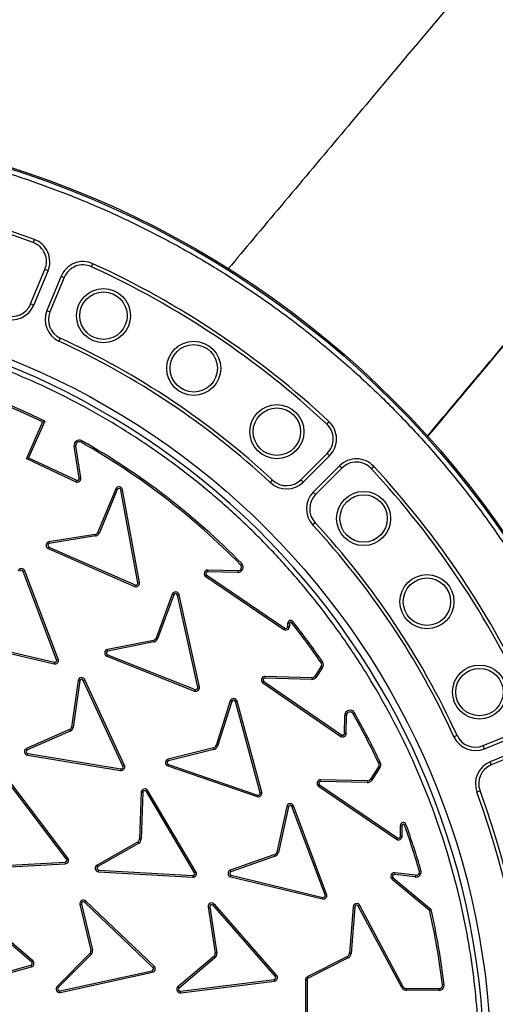
# Model space of a CAD drawing. Units: millimetres. Extents: x 0 to 10668, y 0 to 7543.
# Drawn here: x 3862 to 4063, y 1515 to 1931 of the extents above; entities that cross this region are included whole.
import ezdxf

# ---------------------------------------------------------------- set-up
doc = ezdxf.new("R2010")
doc.units = ezdxf.units.MM
doc.layers.add('UPONOR-MITTA', color=6, linetype='Continuous')
doc.styles.add('SLDTEXTSTYLE0', font='TXT', dxfattribs={"width": 0.7})
doc.dimstyles.new('SLDDIMSTYLE1', dxfattribs={"dimtxt": 53.950195, "dimasz": 26.975098, "dimexe": 0, "dimexo": 0.0625, "dimgap": 13.487549, "dimtad": 1, "dimdec": 0, "dimrnd": 1e-09, "dimzin": 12, "dimdsep": 46, "dimtxsty": 'SLDTEXTSTYLE0', "dimsah": 1, "dimcen": 0.09, "dimadec": 0, "dimazin": 3, "dimtfac": 1, "dimtdec": 0, "dimtofl": 0, "dimtmove": 0, "dimatfit": 3, "dimfxl": 0, "dimfrac": 2, "dimtolj": 1, "dimtzin": 12, "dimarcsym": 0})

# ---------------------------------------------------------------- blocks, each defined once
blk = doc.blocks.new('_D_5')
at = {"layer": 'UPONOR-MITTA'}
for p, q in [((2837.45, 1598.43), (2837.45, 417.6)), ((4637.45, 1598.43), (4637.45, 417.6)), ((4637.45, 418.6), (2837.45, 418.6))]:
    blk.add_line(p, q, dxfattribs=at)
for points in [[(2837.45, 418.6), (2864.42, 414.45), (2864.42, 422.75)], [(4637.45, 418.6), (4610.47, 422.75), (4610.47, 414.45)]]:
    blk.add_solid(points, dxfattribs=at)
at = {"layer": 'UPONOR-MITTA', "insert": (3647.69, 486.82), "char_height": 52.917, "attachment_point": 1, "style": 'SLDTEXTSTYLE0'}
blk.add_mtext('1800', dxfattribs=at)

msp = doc.modelspace()

# ---------------------------------------------------------------- linework, layer by layer
at = {"color": 7, "linetype": 'Continuous', "lineweight": 25}
for p, q in [((3868.15, 1837.91), (3867.66, 1836.59)), ((3892.25, 1826.41), (3892.83, 1827.69)), ((3866.58, 1810.74), (3872.59, 1825.26)), ((3867.89, 1810.2), (3873.9, 1824.72)), ((3873.9, 1824.72), (3872.59, 1825.26)), ((3879.44, 1822.42), (3873.43, 1807.9)), ((3880.74, 1821.88), (3874.73, 1807.36)), ((3879.44, 1822.42), (3880.74, 1821.88)), ((3867.89, 1810.2), (3866.58, 1810.74)), ((3873.43, 1807.9), (3874.73, 1807.36)), ((3879.09, 1796.27), (3878.5, 1794.99)), ((3871.62, 1760.93), (3864.77, 1745.5)), ((3872.53, 1761.27), (3865.7, 1745.84)), ((3871.62, 1760.93), (3872.53, 1761.27)), ((3992.5, 1761.09), (3991.54, 1760.06)), ((3887.86, 1752.37), (3888.21, 1752.99)), ((3885.64, 1750.84), (3884.95, 1750.73)), ((3887.07, 1737.19), (3884.95, 1750.73)), ((3887.77, 1737.31), (3885.64, 1750.84)), ((3864.77, 1745.5), (3865.7, 1745.84)), ((3864.77, 1745.5), (3885.65, 1735.71)), ((3865.7, 1745.84), (3885.95, 1736.35)), ((3980.65, 1736.59), (3991.76, 1747.7)), ((3981.65, 1735.59), (3992.76, 1746.7)), ((3992.76, 1746.7), (3991.76, 1747.7)), ((3997, 1742.46), (3985.89, 1731.35)), ((3998, 1741.46), (3986.89, 1730.35)), ((3997, 1742.46), (3998, 1741.46)), ((4010.36, 1741.24), (4011.39, 1742.2)), ((3885.95, 1736.35), (3885.65, 1735.71)), ((3887.77, 1737.31), (3887.07, 1737.19)), ((3967.77, 1735.34), (3968.73, 1736.37)), ((3981.65, 1735.59), (3980.65, 1736.59)), ((3902.51, 1732.67), (3894.99, 1714.45)), ((3903.16, 1732.4), (3895.64, 1714.18)), ((3902.51, 1732.67), (3903.16, 1732.4)), ((3904.68, 1732.24), (3905.37, 1732.37)), ((3911.86, 1693.08), (3904.68, 1732.24)), ((3912.55, 1693.21), (3905.37, 1732.37)), ((3985.89, 1731.35), (3986.89, 1730.35)), ((3986.67, 1718.44), (3985.63, 1717.48)), ((3893.84, 1713.54), (3874.31, 1710.39)), ((3893.95, 1712.85), (3874.44, 1709.69)), ((3893.84, 1713.54), (3893.95, 1712.85)), ((3895.64, 1714.18), (3894.99, 1714.45)), ((3874.01, 1707.55), (3874.29, 1708.19)), ((3874.01, 1707.55), (3910.48, 1691.57)), ((3874.29, 1708.19), (3910.76, 1692.21)), ((3941.35, 1697.74), (3941.37, 1698.44)), ((3954.06, 1698.18), (3941.37, 1698.44)), ((3955.16, 1700.73), (3955.67, 1701.22)), ((3863.45, 1697.89), (3864.11, 1698.15)), ((3877.53, 1660.66), (3863.45, 1697.89)), ((3878.19, 1660.91), (3864.11, 1698.15)), ((3940.5, 1695.7), (3940.89, 1696.28)), ((3940.5, 1695.7), (3973.49, 1673.42)), ((3940.89, 1696.28), (3973.88, 1674.01)), ((3954.05, 1697.47), (3941.35, 1697.74)), ((3954.06, 1698.18), (3954.05, 1697.47)), ((3910.76, 1692.21), (3910.48, 1691.57)), ((3912.55, 1693.21), (3911.86, 1693.08)), ((3926.37, 1688.25), (3919.5, 1669.78)), ((3927.03, 1688.01), (3920.16, 1669.53)), ((3926.37, 1688.25), (3927.03, 1688.01)), ((3928.55, 1687.9), (3929.24, 1688.05)), ((3937.12, 1649.02), (3928.55, 1687.9)), ((3937.81, 1649.18), (3929.24, 1688.05)), ((3973.88, 1674.01), (3973.49, 1673.42)), ((3975.12, 1674.67), (3975.12, 1676.01)), ((3975.83, 1676.01), (3975.12, 1676.01)), ((3975.83, 1674.67), (3975.12, 1674.67)), ((3975.83, 1676.01), (3975.83, 1674.67)), ((3976.72, 1676.32), (3977.27, 1676.75)), ((3920.16, 1669.53), (3919.5, 1669.78)), ((3837.7, 1668.1), (3876.44, 1658.91)), ((3837.86, 1668.78), (3876.6, 1659.6)), ((3918.38, 1668.83), (3898.98, 1664.98)), ((3918.52, 1668.14), (3899.13, 1664.29)), ((3918.38, 1668.83), (3918.52, 1668.14)), ((3898.78, 1662.13), (3899.04, 1662.79)), ((3898.78, 1662.13), (3935.79, 1647.46)), ((3899.04, 1662.79), (3936.05, 1648.11)), ((3876.6, 1659.6), (3876.44, 1658.91)), ((3878.19, 1660.91), (3877.53, 1660.66)), ((3989.19, 1657.75), (3986.55, 1653.74)), ((3989.78, 1657.37), (3987.14, 1653.35)), ((3989.18, 1659.43), (3989.76, 1659.82)), ((3989.19, 1657.75), (3989.78, 1657.37)), ((3965.53, 1652.95), (3965.55, 1653.65)), ((3985.24, 1652.36), (3965.53, 1652.95)), ((3985.26, 1653.06), (3965.55, 1653.65)), ((3985.26, 1653.06), (3985.24, 1652.36)), ((3987.14, 1653.35), (3986.55, 1653.74)), ((3886.6, 1651.9), (3883.83, 1632.23)), ((3887.3, 1651.78), (3884.53, 1632.12)), ((3888.79, 1651.96), (3889.43, 1652.25)), ((3905.51, 1615.82), (3888.79, 1651.96)), ((3906.15, 1616.12), (3889.43, 1652.25)), ((3937.81, 1649.18), (3937.12, 1649.02)), ((3964.66, 1650.92), (3965.06, 1651.5)), ((3964.66, 1650.92), (3997.45, 1628.34)), ((3965.06, 1651.5), (3997.85, 1628.92)), ((3936.05, 1648.11), (3935.79, 1647.46)), ((3950.86, 1643.31), (3944.84, 1624.46)), ((3951.53, 1643.08), (3945.51, 1624.25)), ((3953.03, 1643), (3953.71, 1643.18)), ((3963.41, 1604.56), (3953.03, 1643)), ((3964.1, 1604.74), (3953.71, 1643.18)), ((3999.09, 1629.57), (3999.16, 1637.16)), ((3999.86, 1637.16), (3999.16, 1637.16)), ((3999.8, 1629.57), (3999.86, 1637.16)), ((4002.66, 1637.89), (4003.28, 1638.24)), ((3884.53, 1632.12), (3883.83, 1632.23)), ((3883.02, 1631.17), (3864.89, 1623.24)), ((3883.32, 1630.53), (3865.18, 1622.6)), ((3997.85, 1628.92), (3997.45, 1628.34)), ((3999.8, 1629.57), (3999.09, 1629.57)), ((4045.28, 1628.2), (4046.57, 1628.79)), ((4057.66, 1624.44), (4072.18, 1630.45)), ((4058.2, 1623.13), (4072.72, 1629.14)), ((3945.51, 1624.25), (3944.84, 1624.46)), ((4058.2, 1623.13), (4057.66, 1624.44)), ((3865.18, 1622.6), (3864.89, 1623.24)), ((3865.25, 1620.39), (3865.37, 1621.08)), ((3865.25, 1620.39), (3904.54, 1614.01)), ((3865.37, 1621.08), (3904.66, 1614.7)), ((3943.77, 1623.46), (3924.56, 1618.71)), ((3943.94, 1622.78), (3924.75, 1618.03)), ((3943.77, 1623.46), (3943.94, 1622.78)), ((4075.01, 1623.6), (4060.5, 1617.59)), ((4075.55, 1622.3), (4061.04, 1616.29)), ((3906.15, 1616.12), (3905.51, 1615.82)), ((3924.5, 1615.86), (3924.73, 1616.52)), ((3924.5, 1615.86), (3962.16, 1602.94)), ((3924.73, 1616.52), (3962.39, 1603.6)), ((4013.43, 1615.52), (4010, 1610.25)), ((4013.43, 1615.52), (4014.02, 1615.14)), ((4014.16, 1617.28), (4013.53, 1616.98)), ((4060.5, 1617.59), (4061.04, 1616.29)), ((3904.66, 1614.7), (3904.54, 1614.01)), ((4014.02, 1615.14), (4010.6, 1609.87)), ((3881.77, 1576.61), (3857.69, 1608.3)), ((3882.33, 1577.03), (3858.25, 1608.73)), ((3988.12, 1607.32), (3988.52, 1607.9)), ((3988.12, 1607.32), (4021.03, 1584.92)), ((3988.52, 1607.9), (4021.43, 1585.5)), ((3988.98, 1609.35), (3989, 1610.06)), ((4008.69, 1608.87), (3988.98, 1609.35)), ((4008.71, 1609.57), (3989, 1610.06)), ((4008.71, 1609.57), (4008.69, 1608.87)), ((4010.6, 1609.87), (4010, 1610.25)), ((3913.23, 1604.77), (3912.51, 1585)), ((3913.94, 1604.72), (3913.22, 1584.97)), ((3915.41, 1605.06), (3916.01, 1605.42)), ((3935.76, 1570.84), (3915.41, 1605.06)), ((3936.36, 1571.2), (3916.01, 1605.42)), ((3962.39, 1603.6), (3962.16, 1602.94)), ((3964.1, 1604.74), (3963.41, 1604.56)), ((4056.27, 1605.36), (4054.95, 1604.87)), ((3974.69, 1598.81), (3970.47, 1579.48)), ((3974.69, 1598.81), (3975.37, 1598.66)), ((3976.9, 1598.77), (3977.56, 1599.02)), ((3990.87, 1561.5), (3976.9, 1598.77)), ((3991.53, 1561.74), (3977.56, 1599.02)), ((3975.37, 1598.66), (3971.16, 1579.32)), ((4022.67, 1586.15), (4022.68, 1590.77)), ((4022.68, 1590.77), (4023.39, 1590.77)), ((4023.37, 1586.15), (4023.39, 1590.77)), ((4024.36, 1590.94), (4025.02, 1591.18)), ((3911.75, 1583.75), (3894.6, 1574.03)), ((3912.1, 1583.13), (3894.94, 1573.42)), ((3911.75, 1583.75), (3912.1, 1583.13)), ((3913.22, 1584.97), (3912.51, 1585)), ((4021.43, 1585.5), (4021.03, 1584.92)), ((4023.37, 1586.15), (4022.67, 1586.15)), ((3969.59, 1578.48), (3950.85, 1571.91)), ((3971.16, 1579.32), (3970.47, 1579.48)), ((3841.42, 1573.12), (3881.17, 1575.33)), ((3841.46, 1572.42), (3881.21, 1574.62)), ((3881.17, 1575.33), (3881.21, 1574.62)), ((3882.33, 1577.03), (3881.77, 1576.61)), ((3894.94, 1573.42), (3894.6, 1574.03)), ((3969.83, 1577.82), (3951.1, 1571.25)), ((3895.25, 1571.23), (3895.29, 1571.93)), ((3895.25, 1571.23), (3934.99, 1568.93)), ((3895.29, 1571.93), (3935.03, 1569.64)), ((3936.36, 1571.2), (3935.76, 1570.84)), ((3951.06, 1569.06), (3951.22, 1569.74)), ((3951.22, 1569.74), (3989.94, 1560.45)), ((4020.2, 1570.08), (4020.29, 1570.78)), ((4028.94, 1569.03), (4020.2, 1570.08)), ((4029.02, 1569.73), (4020.29, 1570.78)), ((4029.02, 1569.73), (4028.94, 1569.03)), ((4030.64, 1571.64), (4031.32, 1571.83)), ((3935.03, 1569.64), (3934.99, 1568.93)), ((3951.06, 1569.06), (3989.77, 1559.76)), ((4019.15, 1568.13), (4019.6, 1568.68)), ((4019.15, 1568.13), (4034.94, 1555.03)), ((4019.6, 1568.68), (4035.57, 1555.42)), ((3991.53, 1561.74), (3990.87, 1561.5)), ((3867, 1533.2), (3836.67, 1558.99)), ((3867.46, 1533.74), (3837.13, 1559.53)), ((3887.38, 1557.41), (3888.07, 1557.58)), ((3887.38, 1557.41), (3892.01, 1538.18)), ((3888.07, 1557.58), (3892.7, 1538.33)), ((3889.39, 1558.34), (3889.87, 1558.85)), ((3918.2, 1530.88), (3889.39, 1558.34)), ((3918.69, 1531.39), (3889.87, 1558.85)), ((3943.59, 1557.1), (3944.12, 1557.56)), ((3970.39, 1527.65), (3944.12, 1557.56)), ((3989.94, 1560.45), (3989.77, 1559.76)), ((3941.5, 1556.42), (3944.41, 1536.85)), ((3942.2, 1556.5), (3945.11, 1536.95)), ((3969.86, 1527.18), (3943.59, 1557.1)), ((4002.7, 1556.42), (4001.11, 1536.77)), ((4003.41, 1556.36), (4001.81, 1536.71)), ((4002.7, 1556.42), (4003.41, 1556.36)), ((4004.9, 1556.67), (4005.52, 1557.01)), ((4023.27, 1522.4), (4004.9, 1556.67)), ((4023.9, 1522.73), (4005.52, 1557.01)), ((4034.94, 1555.03), (4035.57, 1555.42)), ((3891.65, 1536.89), (3877.7, 1522.86)), ((3892.7, 1538.33), (3892.01, 1538.18)), ((3945.11, 1536.95), (3944.41, 1536.85)), ((4001.81, 1536.71), (4001.11, 1536.77)), ((3867.46, 1533.74), (3867, 1533.2)), ((3892.16, 1536.4), (3878.2, 1522.36)), ((3943.89, 1535.48), (3928.75, 1522.74)), ((3944.34, 1534.94), (3929.22, 1522.21)), ((3943.89, 1535.48), (3944.34, 1534.94)), ((4000.29, 1535.55), (3983.37, 1526.94)), ((4000.61, 1534.92), (3983.69, 1526.31)), ((4000.29, 1535.55), (4000.61, 1534.92)), ((3828.35, 1521.14), (3866.7, 1531.83)), ((3828.54, 1520.46), (3866.89, 1531.15)), ((3866.7, 1531.83), (3866.89, 1531.15)), ((3878.94, 1521.02), (3917.83, 1529.52)), ((3879.09, 1520.33), (3917.98, 1528.83)), ((3917.83, 1529.52), (3917.98, 1528.83)), ((3918.69, 1531.39), (3918.2, 1530.88)), ((3929.86, 1520.85), (3969.36, 1525.86)), ((3929.95, 1520.15), (3969.45, 1525.16)), ((3969.36, 1525.86), (3969.45, 1525.16)), ((3970.39, 1527.65), (3969.86, 1527.18)), ((3982.55, 1525.6), (3983.25, 1525.6)), ((3982.55, 1525.6), (3982.55, 1504.59)), ((3983.25, 1525.6), (3983.25, 1503.41)), ((3983.69, 1526.31), (3983.37, 1526.94)), ((3878.2, 1522.36), (3877.7, 1522.86)), ((3879.09, 1520.33), (3878.94, 1521.02)), ((3929.95, 1520.15), (3929.86, 1520.85)), ((4023.9, 1522.73), (4023.27, 1522.4)), ((4025.22, 1521.23), (4025.22, 1521.94)), ((4038.94, 1521.93), (4025.22, 1521.94)), ((4038.94, 1521.23), (4025.22, 1521.23)), ((4038.94, 1521.93), (4038.94, 1521.23)), ((4040.43, 1523.62), (4041.13, 1523.7))]:
    msp.add_line(p, q, dxfattribs=at)
for centre, radius in [((3737.23, 1486.93), 400), ((3737.23, 1486.93), 399.37), ((3897.32, 1805.75), 11.41), ((3897.32, 1805.75), 10), ((3737.23, 1486.93), 323.75), ((3935.43, 1783.56), 11.41), ((3935.43, 1783.56), 10), ((3970.51, 1756.84), 11.41), ((3970.51, 1756.84), 10), ((4007.14, 1720.22), 11.41), ((4007.14, 1720.22), 10), ((4033.86, 1685.13), 11.41), ((4033.86, 1685.13), 10), ((4056.05, 1647.02), 11.41), ((4056.05, 1647.02), 10)]:
    msp.add_circle(centre, radius, dxfattribs=at)
for centre, radius, start, end in [((3737.23, 1756.93), 795, 146.69756, 139.98289), ((3737.23, 1486.93), 374.6, 69.5433, 110.4567), ((3737.23, 1486.93), 373.19, 69.5433, 110.4567), ((3864.66, 1828.54), 8.59, 337.5, 69.5433), ((3864.66, 1828.54), 10, 337.5, 69.5433), ((3888.68, 1818.59), 10, 65.4567, 157.5), ((3888.68, 1818.59), 8.59, 65.4567, 157.5), ((3737.23, 1486.93), 374.6, 47.0433, 65.4567), ((3737.23, 1486.93), 373.19, 47.0433, 65.4567), ((3858.65, 1814.03), 8.59, 249.6353, 337.5), ((3737.23, 1486.93), 320.91, 3.9373, 270), ((3858.65, 1814.03), 10, 249.6353, 337.5), ((3882.67, 1804.08), 10, 157.5, 245.3647), ((3882.67, 1804.08), 8.59, 157.5, 245.3647), ((3737.23, 1486.93), 338.9, 47.1353, 65.3647), ((3737.23, 1486.93), 340.31, 47.1353, 65.3647), ((3737.64, 1486.93), 305.71, 63.8157, 115.9879), ((3737.64, 1486.93), 305, 63.943, 115.9879), ((3985.69, 1753.77), 10, 315, 47.0433), ((3985.69, 1753.77), 8.59, 315, 47.0433), ((3887.12, 1751.07), 2.21, 60.4925, 188.933), ((3887.12, 1751.07), 1.5, 60.4925, 188.933), ((3737.64, 1486.93), 305.71, 44.5042, 60.4925), ((3737.64, 1486.93), 305, 44.5042, 60.4925), ((4004.07, 1735.39), 10, 42.9567, 135), ((4004.07, 1735.39), 8.59, 42.9567, 135), ((3737.23, 1486.93), 373.19, 24.5433, 42.9567), ((3737.23, 1486.93), 374.6, 24.5433, 42.9567), ((3886.29, 1737.07), 1.5, 244.6665, 9.1492), ((3886.29, 1737.07), 0.795, 244.5858, 9.23), ((3974.58, 1742.67), 8.59, 227.1353, 315), ((3903.9, 1732.1), 1.5, 10.3892, 157.5538), ((3903.9, 1732.1), 0.795, 10.3892, 157.5538), ((3974.58, 1742.67), 10, 227.1353, 315), ((3992.96, 1724.28), 10, 135, 222.8647), ((3992.96, 1724.28), 8.59, 135, 222.8647), ((3737.23, 1486.93), 338.9, 24.6353, 42.8647), ((3737.23, 1486.93), 340.31, 24.6353, 42.8647), ((3893.6, 1715.02), 1.5, 279.174, 337.5538), ((3893.6, 1715.02), 2.21, 279.174, 337.5538), ((3874.61, 1708.92), 1.5, 101.799, 246.1225), ((3874.61, 1708.92), 0.795, 102.7807, 246.0416), ((3862.71, 1697.61), 1.5, 20.9322, 165.2564), ((3862.71, 1697.61), 0.795, 21.0129, 164.2749), ((3941.34, 1696.94), 1.5, 88.8097, 235.9743), ((3954.1, 1699.68), 2.21, 268.8097, 44.5042), ((3954.1, 1699.68), 1.5, 268.8097, 44.5042), ((3941.34, 1696.94), 0.795, 88.8097, 235.9743), ((3911.08, 1692.94), 1.5, 246.3386, 10.3892), ((3911.08, 1692.94), 0.795, 246.3386, 10.3892), ((3927.78, 1687.73), 1.5, 12.425, 159.5896), ((3927.78, 1687.73), 0.795, 12.425, 159.5896), ((3974.33, 1674.67), 1.5, 235.9743, 0.0249), ((3974.33, 1674.67), 0.795, 235.9743, 0.0249), ((3976.33, 1676.01), 1.21, 38.3836, 180.0249), ((3976.33, 1676.01), 0.5, 38.3836, 180.0249), ((3737.64, 1486.93), 305, 34.4401, 38.3836), ((3737.64, 1486.93), 305.71, 34.4401, 38.3836), ((3918.09, 1670.3), 1.5, 281.2098, 339.5896), ((3918.09, 1670.3), 2.21, 281.2098, 339.5896), ((3899.33, 1663.53), 1.5, 103.8347, 248.1586), ((3899.33, 1663.53), 0.795, 104.8164, 248.0779), ((3876.79, 1660.37), 1.5, 256.4496, 20.9323), ((3876.79, 1660.37), 0.795, 256.3688, 21.013), ((3987.94, 1658.58), 1.5, 326.6696, 34.4401), ((3987.94, 1658.58), 2.21, 326.6696, 34.4401), ((3888.07, 1651.62), 1.5, 25.0411, 169.3651), ((3965.51, 1652.15), 1.5, 88.2898, 235.4544), ((3965.51, 1652.15), 0.795, 88.2898, 235.4544), ((3985.3, 1654.56), 2.21, 268.2898, 326.6696), ((3985.3, 1654.56), 1.5, 268.2898, 326.6696), ((3888.07, 1651.62), 0.795, 25.1218, 168.3836), ((3936.34, 1648.85), 1.5, 248.3744, 12.425), ((3936.34, 1648.85), 0.795, 248.3744, 12.425), ((3952.27, 1642.79), 1.5, 15.3312, 159.656), ((3952.27, 1642.79), 0.795, 15.4119, 158.6746), ((4001.36, 1637.14), 2.21, 29.6648, 179.505), ((4001.36, 1637.14), 1.5, 29.6648, 179.505), ((3737.64, 1486.93), 305, 25.2374, 29.6648), ((3737.64, 1486.93), 305.71, 25.2374, 29.6648), ((3882.36, 1632.51), 1.5, 296.2349, 349.3648), ((3882.36, 1632.51), 2.21, 295.7748, 349.8249), ((3998.3, 1629.58), 1.5, 235.4544, 359.505), ((3998.3, 1629.58), 0.795, 235.4544, 359.505), ((4054.37, 1632.37), 10, 204.6353, 292.5), ((4054.37, 1632.37), 8.59, 204.6353, 292.5), ((3943.41, 1624.92), 1.5, 283.9002, 342.2801), ((3943.41, 1624.92), 2.21, 283.9002, 342.2801), ((3865.49, 1621.87), 1.5, 113.6099, 260.7745), ((3865.49, 1621.87), 0.795, 113.6099, 260.7745), ((3904.79, 1615.49), 1.5, 260.5583, 25.041), ((3904.79, 1615.49), 0.795, 260.4775, 25.1218), ((3924.99, 1617.27), 1.5, 106.5253, 250.8489), ((3924.99, 1617.27), 0.795, 107.507, 250.7682), ((4012.17, 1616.34), 1.5, 326.9714, 25.2374), ((4012.17, 1616.34), 2.21, 326.9714, 25.2374), ((4064.32, 1608.35), 10, 112.5, 200.3647), ((4064.32, 1608.35), 8.59, 112.5, 200.3647), ((3988.96, 1608.56), 1.5, 88.5915, 235.7561), ((3988.96, 1608.56), 0.795, 88.5915, 235.7561), ((4008.75, 1611.07), 2.21, 268.5915, 326.9714), ((4008.75, 1611.07), 1.5, 268.5915, 326.9714), ((3914.73, 1604.65), 1.5, 30.9585, 175.2817), ((3914.73, 1604.65), 0.795, 31.0395, 174.3001), ((3962.65, 1604.35), 1.5, 250.8487, 15.1155), ((3962.65, 1604.35), 0.795, 250.7679, 15.1155), ((3737.23, 1486.93), 338.9, 339.6353, 20.3647), ((3737.23, 1486.93), 340.31, 339.6353, 20.3647), ((3976.15, 1598.49), 1.5, 20.5463, 167.7108), ((3976.15, 1598.49), 0.795, 20.5463, 167.7108), ((4023.89, 1590.77), 1.21, 19.9381, 179.8068), ((4023.89, 1590.77), 0.5, 19.9381, 179.8068), ((3737.64, 1486.93), 305, 16.1234, 19.9381), ((3737.64, 1486.93), 305.71, 16.1234, 19.9381), ((3911.01, 1585.05), 1.5, 299.5266, 357.9064), ((3911.01, 1585.05), 2.21, 299.5266, 357.9064), ((4021.87, 1586.16), 1.5, 235.7561, 359.8068), ((4021.87, 1586.16), 0.795, 235.7561, 359.8068), ((3969.03, 1579.87), 1.5, 291.9538, 345.0861), ((3969.03, 1579.87), 2.21, 291.494, 345.5462), ((3881.13, 1576.12), 0.795, 272.8776, 37.5222), ((3881.13, 1576.12), 1.5, 272.9584, 37.4413), ((3895.34, 1572.73), 1.5, 119.5266, 266.6913), ((3895.34, 1572.73), 0.795, 119.5266, 266.6913), ((3935.08, 1570.43), 1.5, 266.4754, 30.9576), ((3935.08, 1570.43), 0.795, 266.3947, 31.0383), ((3951.41, 1570.52), 1.5, 111.956, 256.2796), ((3951.41, 1570.52), 0.795, 112.9377, 256.1988), ((4020.11, 1569.29), 1.5, 83.153, 230.3176), ((4020.11, 1569.29), 0.795, 83.153, 230.3176), ((4029.2, 1571.22), 2.21, 263.153, 16.1234), ((4029.2, 1571.22), 1.5, 263.153, 16.1234), ((3990.12, 1561.22), 1.5, 256.4957, 20.5463), ((3990.12, 1561.22), 0.795, 256.4957, 20.5463), ((3888.84, 1557.76), 1.5, 46.38, 193.5446), ((3888.84, 1557.76), 0.795, 46.38, 193.5446), ((3942.99, 1556.57), 1.5, 41.5014, 185.8263), ((3942.99, 1556.57), 0.795, 41.582, 184.845), ((4004.2, 1556.3), 1.5, 28.1968, 175.3614), ((4004.2, 1556.3), 0.795, 28.1968, 175.3614), ((3737.64, 1486.93), 305, 6.9073, 12.9015), ((3737.64, 1486.93), 305.71, 6.9073, 12.9463), ((3890.54, 1537.89), 1.5, 317.7809, 10.9197), ((3890.54, 1537.89), 2.21, 317.3223, 11.3799), ((3942.92, 1536.63), 1.5, 310.0706, 8.4504), ((3942.92, 1536.63), 2.21, 310.0706, 8.4504), ((3999.61, 1536.89), 1.5, 296.9816, 355.3614), ((3999.61, 1536.89), 2.21, 296.9816, 355.3614), ((3866.49, 1532.6), 0.795, 285.5746, 49.6252), ((3866.49, 1532.6), 1.5, 285.5746, 49.6252), ((3917.66, 1530.3), 0.795, 282.3294, 46.6767), ((3917.66, 1530.3), 1.5, 282.3294, 46.596), ((3969.26, 1526.65), 0.795, 276.9382, 41.5825), ((3969.26, 1526.65), 1.5, 277.019, 41.5017), ((3984.05, 1525.6), 1.5, 116.9816, 180), ((3984.05, 1525.6), 0.795, 116.9816, 180), ((3878.77, 1521.8), 1.5, 135.1648, 282.3294), ((3878.77, 1521.8), 0.795, 135.1648, 282.3294), ((3929.77, 1521.64), 1.5, 132.6958, 277.0187), ((3929.77, 1521.64), 0.795, 133.6775, 276.9377), ((4025.22, 1523.44), 2.21, 208.1968, 269.9787), ((4025.22, 1523.44), 1.5, 208.1968, 269.9787), ((4038.94, 1523.43), 2.21, 269.9787, 6.9073), ((4038.94, 1523.43), 1.5, 269.9787, 6.9073)]:
    msp.add_arc(centre, radius, start, end, dxfattribs=at)
for points, knots in [([(4303.61, 2246.47), (4281.38, 2219.98), (4214.67, 2140.52), (4116.24, 2023.34), (4024.04, 1913.64), (3972.91, 1852.82), (3953.5, 1829.71), (3950, 1825.55)], [0, 0, 0, 0, 0.189107, 0.567322, 0.836094, 0.970488, 1, 1, 1, 1]), ([(4034.03, 1754.92), (4037.63, 1759.21), (4045.47, 1768.55), (4058.25, 1783.76), (4072.24, 1800.41), (4086.73, 1817.68), (4104.63, 1838.98), (4125.93, 1864.34), (4150.69, 1893.83), (4172.35, 1919.62), (4191.02, 1941.86), (4206.7, 1960.54), (4222.31, 1979.12), (4237.58, 1997.32), (4252.26, 2014.8), (4263.11, 2027.73), (4270.41, 2036.42), (4274.6, 2041.41), (4279.17, 2046.85), (4284.27, 2052.93), (4289.87, 2059.6), (4295.96, 2066.86), (4302.55, 2074.7), (4309.65, 2083.16), (4317.81, 2092.88), (4327.1, 2103.95), (4337.59, 2116.45), (4348.81, 2129.82), (4360.78, 2144.07), (4373.48, 2159.2), (4382.19, 2169.58), (4386.66, 2174.91)], [0, 0, 0, 0, 0.030645, 0.066729, 0.108668, 0.149648, 0.190069, 0.260911, 0.33082, 0.400723, 0.4452, 0.489673, 0.53415, 0.57797, 0.619622, 0.659047, 0.670278, 0.681752, 0.694683, 0.709144, 0.725133, 0.742325, 0.760992, 0.781133, 0.802748, 0.830403, 0.860148, 0.89198, 0.9259, 0.961907, 1, 1, 1, 1]), ([(4034.17, 1754.78), (4043.95, 1766.43), (4098.14, 1831.02), (4174.48, 1922), (4281.92, 2050.05), (4344.98, 2125.21), (4385.85, 2173.94), (4385.85, 2173.94)], [0, 0, 0, 0, 0.083357, 0.461904, 0.651178, 0.999959, 1, 1, 1, 1]), ([(3339.86, 1486.93), (3339.94, 1492.89), (3340.1, 1504.81), (3341.36, 1522.85), (3343.41, 1541.02), (3346.39, 1559.45), (3350.26, 1577.9), (3355.1, 1596.47), (3360.88, 1614.94), (3367.66, 1633.39), (3375.4, 1651.6), (3384.15, 1669.61), (3393.85, 1687.26), (3404.53, 1704.53), (3416.12, 1721.3), (3428.62, 1737.53), (3441.96, 1753.13), (3456.12, 1768.04), (3471.04, 1782.2), (3486.63, 1795.55), (3502.87, 1808.05), (3519.63, 1819.64), (3536.91, 1830.31), (3554.55, 1840.01), (3572.57, 1848.76), (3591.63, 1856.87), (3611.81, 1864.21), (3632.94, 1870.58), (3654.12, 1875.71), (3675.2, 1879.62), (3696.08, 1882.35), (3716.74, 1883.95), (3736.38, 1884.46), (3755.11, 1884.04), (3773.15, 1882.82), (3791.32, 1880.75), (3809.74, 1877.78), (3828.19, 1873.91), (3846.77, 1869.07), (3865.24, 1863.29), (3883.69, 1856.51), (3901.9, 1848.76), (3919.91, 1840.01), (3937.55, 1830.31), (3954.83, 1819.64), (3971.6, 1808.05), (3987.83, 1795.55), (4003.43, 1782.2), (4018.34, 1768.04), (4032.5, 1753.13), (4045.84, 1737.53), (4058.35, 1721.3), (4069.93, 1704.53), (4080.61, 1687.26), (4090.31, 1669.61), (4099.06, 1651.6), (4107.17, 1632.53), (4114.51, 1612.36), (4120.88, 1591.22), (4126.01, 1570.05), (4129.92, 1548.97), (4132.63, 1528.09), (4134.3, 1507.42), (4134.5, 1493.74), (4134.6, 1486.93)], [0, 0, 0, 0, 0.01432, 0.028641, 0.043443, 0.058246, 0.073489, 0.088732, 0.104361, 0.119992, 0.135945, 0.1519, 0.168106, 0.184312, 0.20069, 0.217069, 0.233535, 0.250002, 0.266468, 0.282934, 0.299313, 0.315692, 0.331897, 0.348104, 0.364058, 0.380012, 0.397873, 0.415628, 0.433043, 0.450215, 0.467129, 0.483635, 0.5, 0.51432, 0.528641, 0.543443, 0.558246, 0.573489, 0.588732, 0.604361, 0.619992, 0.635945, 0.6519, 0.668106, 0.684312, 0.70069, 0.717069, 0.733535, 0.750002, 0.766468, 0.782934, 0.799313, 0.815692, 0.831897, 0.848104, 0.864058, 0.880012, 0.897873, 0.915628, 0.933043, 0.950215, 0.967129, 0.983635, 1, 1, 1, 1]), ([(4055.39, 1508.83), (4054.94, 1514.18), (4054.04, 1524.92), (4051.64, 1541.07), (4048.43, 1557.33), (4044.27, 1573.67), (4039.18, 1590.02), (4033.14, 1606.27), (4026.12, 1622.4), (4018.13, 1638.27), (4009.17, 1653.85), (3999.27, 1669), (3988.46, 1683.66), (3976.76, 1697.74), (3964.24, 1711.18), (3950.94, 1723.89), (3936.92, 1735.81), (3922.27, 1746.89), (3907.06, 1757.07), (3891.36, 1766.32), (3875.28, 1774.6), (3858.86, 1781.92), (3841.35, 1788.57), (3822.74, 1794.39), (3803.12, 1799.18), (3783.58, 1802.66), (3764.23, 1804.89), (3745.16, 1805.93), (3727.16, 1805.84), (3710.15, 1804.83), (3693.93, 1803.03), (3677.57, 1800.36), (3661.1, 1796.78), (3644.58, 1792.25), (3628.13, 1786.77), (3611.77, 1780.3), (3595.63, 1772.87), (3579.76, 1764.45), (3564.28, 1755.08), (3549.26, 1744.77), (3534.78, 1733.57), (3520.92, 1721.51), (3507.76, 1708.65), (3495.36, 1695.06), (3483.79, 1680.8), (3473.09, 1665.94), (3463.31, 1650.57), (3454.47, 1634.78), (3446.6, 1618.63), (3439.35, 1601.35), (3432.89, 1582.95), (3427.44, 1563.51), (3423.28, 1544.1), (3420.39, 1524.84), (3418.69, 1505.82), (3418.17, 1487.83), (3418.6, 1470.79), (3419.83, 1454.52), (3421.94, 1438.08), (3424.96, 1421.49), (3428.91, 1404.83), (3433.83, 1388.2), (3439.73, 1371.62), (3446.6, 1355.24), (3454.47, 1339.09), (3463.31, 1323.3), (3473.09, 1307.93), (3483.79, 1293.07), (3495.36, 1278.81), (3507.76, 1265.22), (3520.92, 1252.36), (3534.78, 1240.3), (3549.26, 1229.1), (3564.28, 1218.79), (3579.76, 1209.42), (3595.63, 1201), (3612.65, 1193.16), (3630.82, 1186.08), (3650.06, 1179.95), (3669.31, 1175.14), (3688.46, 1171.58), (3707.41, 1169.24), (3725.38, 1168.09), (3742.42, 1167.93), (3758.73, 1168.61), (3775.23, 1170.15), (3791.91, 1172.6), (3808.7, 1175.98), (3825.49, 1180.32), (3842.25, 1185.64), (3858.86, 1191.95), (3875.28, 1199.27), (3891.36, 1207.55), (3907.06, 1216.8), (3922.27, 1226.98), (3936.92, 1238.06), (3950.94, 1249.98), (3964.24, 1262.69), (3976.76, 1276.13), (3988.46, 1290.21), (3999.27, 1304.87), (4009.17, 1320.02), (4018.13, 1335.6), (4026.55, 1352.34), (4034.26, 1370.25), (4041.04, 1389.27), (4046.52, 1408.34), (4050.71, 1427.36), (4053.77, 1446.22), (4054.85, 1458.8), (4055.39, 1465.04)], [0, 0, 0, 0, 0.008215, 0.016497, 0.024975, 0.033577, 0.042296, 0.051177, 0.060109, 0.069217, 0.078361, 0.087605, 0.0969, 0.106237, 0.115614, 0.125001, 0.134388, 0.143765, 0.153102, 0.162397, 0.171641, 0.180786, 0.189894, 0.200313, 0.210612, 0.220785, 0.230677, 0.240417, 0.25, 0.258215, 0.266497, 0.274975, 0.283577, 0.292296, 0.301177, 0.310109, 0.319217, 0.328361, 0.337605, 0.3469, 0.356237, 0.365614, 0.375001, 0.384388, 0.393765, 0.403102, 0.412397, 0.421641, 0.430786, 0.439894, 0.450313, 0.460612, 0.470785, 0.480677, 0.490417, 0.5, 0.508215, 0.516497, 0.524975, 0.533577, 0.542296, 0.551177, 0.560109, 0.569217, 0.578361, 0.587605, 0.5969, 0.606237, 0.615614, 0.625001, 0.634388, 0.643765, 0.653102, 0.662397, 0.671641, 0.680786, 0.689894, 0.700313, 0.710612, 0.720785, 0.730677, 0.740417, 0.75, 0.758215, 0.766497, 0.774975, 0.783577, 0.792296, 0.801177, 0.810109, 0.819217, 0.828361, 0.837605, 0.8469, 0.856237, 0.865614, 0.875001, 0.884388, 0.893765, 0.903102, 0.912397, 0.921641, 0.930786, 0.939894, 0.950313, 0.960612, 0.970785, 0.980677, 0.990417, 1, 1, 1, 1]), ([(3874.44, 1709.69), (3874.42, 1709.77), (3874.38, 1710), (3874.33, 1710.23), (3874.31, 1710.39)], [0, 0, 0, 0, 0.333409, 1, 1, 1, 1]), ([(3899.13, 1664.29), (3899.11, 1664.37), (3899.06, 1664.6), (3899.01, 1664.83), (3898.98, 1664.98)], [0, 0, 0, 0, 0.33341, 1, 1, 1, 1]), ([(3886.6, 1651.9), (3886.75, 1651.87), (3886.98, 1651.83), (3887.21, 1651.79), (3887.3, 1651.78)], [0, 0, 0, 0, 0.629317, 1, 1, 1, 1]), ([(3950.86, 1643.31), (3951, 1643.26), (3951.22, 1643.18), (3951.44, 1643.11), (3951.53, 1643.08)], [0, 0, 0, 0, 0.629316, 1, 1, 1, 1]), ([(3883.02, 1631.17), (3883.08, 1631.03), (3883.18, 1630.82), (3883.28, 1630.61), (3883.32, 1630.53)], [0, 0, 0, 0, 0.629321, 1, 1, 1, 1]), ([(3924.75, 1618.03), (3924.73, 1618.11), (3924.67, 1618.33), (3924.6, 1618.56), (3924.56, 1618.71)], [0, 0, 0, 0, 0.333409, 1, 1, 1, 1]), ([(3913.23, 1604.77), (3913.38, 1604.76), (3913.62, 1604.75), (3913.85, 1604.73), (3913.94, 1604.72)], [0, 0, 0, 0, 0.629316, 1, 1, 1, 1]), ([(3969.59, 1578.48), (3969.64, 1578.34), (3969.72, 1578.12), (3969.8, 1577.9), (3969.83, 1577.82)], [0, 0, 0, 0, 0.629321, 1, 1, 1, 1]), ([(3951.1, 1571.25), (3951.07, 1571.32), (3950.99, 1571.54), (3950.91, 1571.76), (3950.85, 1571.91)], [0, 0, 0, 0, 0.333409, 1, 1, 1, 1]), ([(3941.5, 1556.42), (3941.65, 1556.43), (3941.88, 1556.46), (3942.11, 1556.49), (3942.2, 1556.5)], [0, 0, 0, 0, 0.629317, 1, 1, 1, 1]), ([(3891.65, 1536.89), (3891.76, 1536.78), (3891.93, 1536.62), (3892.1, 1536.46), (3892.16, 1536.4)], [0, 0, 0, 0, 0.629321, 1, 1, 1, 1]), ([(3929.22, 1522.21), (3929.17, 1522.27), (3929.01, 1522.45), (3928.85, 1522.62), (3928.75, 1522.74)], [0, 0, 0, 0, 0.333411, 1, 1, 1, 1])]:
    msp.add_open_spline(points, degree=3, knots=knots, dxfattribs=at)

# ---------------------------------------------------------------- dimensions: what is measured, and where the dimension line sits
at = {"layer": 'UPONOR-MITTA'}
dim = msp.add_linear_dim(base=(2837.45, 418.6), p1=(4637.45, 1599.43), p2=(2837.45, 1599.43), dimstyle='SLDDIMSTYLE1', dxfattribs=at)
dim.commit()
dim.dimension.update_dxf_attribs({"geometry": '_D_5', "text_midpoint": (3737.45, 418.6), "dimtype": 160})

doc.saveas('drawing.dxf')
